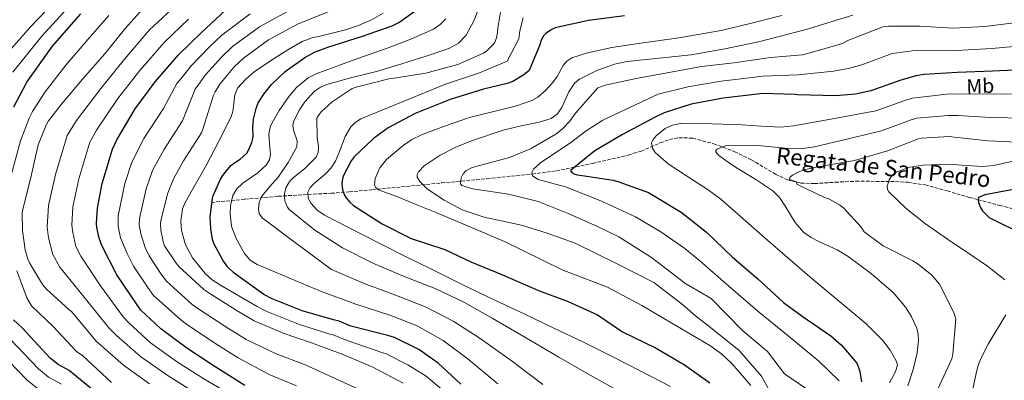
# Model space of a CAD drawing. Units: metres. Extents: x 634331 to 637782, y 4750566 to 4752947.
# Drawn here: x 636344 to 636826, y 4750931 to 4751107 of the extents above; entities that cross this region are included whole.
import ezdxf
from ezdxf.enums import TextEntityAlignment as Align

# ---------------------------------------------------------------- set-up
doc = ezdxf.new("R2010")
doc.units = ezdxf.units.M
doc.header["$MEASUREMENT"] = 0
doc.linetypes.add('DGN Style 3', pattern=[2.435891, 1.739922, -0.695969])
for name, color, linetype, lineweight in [('Barranco lineal', 142, 'DGN Style 3', 13), ('Curva de nivel directora', 30, 'Continuous', 30), ('Curva de nivel intermedia', 30, 'Continuous', 0), ('Etiqueta de uso rústico', 92, 'Continuous', 0), ('Texto de arroyo-regatas y barrancos', 142, 'Continuous', 0)]:
    doc.layers.add(name, color=color, linetype=linetype, lineweight=lineweight)
doc.styles.add('Style-Arial', font='arial.ttf')

msp = doc.modelspace()

# ---------------------------------------------------------------- linework, layer by layer
at = {"layer": 'Barranco lineal', "color": 142, "linetype": 'DGN Style 3', "lineweight": 13}
msp.add_polyline3d([(636437.86, 4751018.06, 774.61), (636454.25, 4751019.56, 768.53), (636470.64, 4751021.07, 762.44), (636487.94, 4751022.09, 754.6), (636496.54, 4751022.51, 750.51), (636505.38, 4751023.17, 746.98), (636516.53, 4751024.24, 743.55), (636533.52, 4751025.89, 739.55), (636550.67, 4751027.55, 736.54), (636572.85, 4751029.7, 733.17), (636595.01, 4751031.9, 729.78), (636606.89, 4751033.54, 727.89), (636624.6, 4751037.16, 725.06), (636642.08, 4751041.17, 722.24), (636648.34, 4751043.17, 721.24), (636657.63, 4751047.14, 719.82), (636662.27, 4751048.78, 719.11), (636666.94, 4751049.72, 718.37), (636673.74, 4751049.49, 716.96), (636684, 4751046.72, 714.27), (636694.23, 4751042.88, 712.19), (636702.4, 4751038.93, 711.23), (636714.14, 4751031.86, 710.03), (636720.2, 4751029.06, 709.41), (636726.64, 4751027.5, 708.71), (636733.39, 4751027.25, 707.94), (636743.54, 4751027.94, 706.78), (636753.69, 4751028.38, 705.62), (636770.65, 4751028.34, 703.62), (636779.12, 4751027.91, 702.59), (636787.58, 4751026.59, 701.56), (636798.4, 4751023.65, 701.04), (636809.05, 4751020.52, 700.42), (636813.45, 4751019.36, 700), (636824.11, 4751016.55, 698.44), (636839.28, 4751012.81, 695.76)], dxfattribs=at)
at = {"layer": 'Curva de nivel directora', "color": 30, "linetype": 'Continuous', "lineweight": 30, "flags": 128}
for points, elevation in [([(636454.24, 4750928.4), (636439.15, 4750937.87), (636425.79, 4750946.7), (636413.06, 4750956.07), (636403.31, 4750965.34), (636401.76, 4750967.38), (636391.62, 4750982.52), (636384.15, 4750997.01), (636382.93, 4751000.5), (636381.78, 4751005.83), (636381.62, 4751007.87), (636382.03, 4751015.3), (636384.32, 4751027.37), (636389.38, 4751044.13), (636391.55, 4751048.65), (636400.55, 4751063.82), (636410.31, 4751077.11), (636421.75, 4751090.23), (636433.02, 4751101.17), (636444.85, 4751112.16)], 800), ([(636463.55, 4751071.04), (636467.34, 4751075.71), (636474.03, 4751082.09), (636483.59, 4751088.94), (636488.41, 4751091.55), (636494.87, 4751094.03), (636511.93, 4751099.5), (636526.5, 4751104.47), (636529.74, 4751106.15), (636543.19, 4751115.72)], 775), ([(636341.06, 4751064.79), (636347.41, 4751076.94), (636360.08, 4751094.49), (636373.97, 4751110.39)], 825), ([(636640.23, 4751109.38), (636622.65, 4751107.14), (636606.31, 4751103.5), (636604.35, 4751102.55), (636601.77, 4751100.8), (636600.47, 4751099.37), (636599.3, 4751096.97), (636598.8, 4751095.19), (636593.47, 4751082.6), (636590.99, 4751080.43), (636585.53, 4751077.24), (636582.83, 4751076.22), (636571.1, 4751073.52), (636554.81, 4751068.5), (636537.75, 4751061.54), (636524.5, 4751054.48), (636517.3, 4751049.38), (636507.86, 4751040.36), (636506.39, 4751038.46), (636502.51, 4751031.15), (636502.1, 4751029.56), (636501.85, 4751027.28), (636501.9, 4751025.66), (636502.18, 4751024.14), (636502.95, 4751021.85), (636503.83, 4751020.35), (636505.76, 4751018.1), (636507.53, 4751016.58), (636521.49, 4751007.63), (636535.77, 4751000.4), (636552.31, 4750995.03), (636565.04, 4750988.89), (636580.54, 4750982.59), (636598.1, 4750974.97), (636612.7, 4750969.47), (636626.94, 4750962.98), (636639.31, 4750954.75), (636655.84, 4750946.67), (636669.63, 4750938.6), (636682.11, 4750929.78)], 750), ([(636838.14, 4751083.16), (636820.74, 4751082.36), (636803.29, 4751081.61), (636787.01, 4751080.66), (636783, 4751080.06), (636775.15, 4751077.77), (636760.99, 4751072.72), (636753.4, 4751071.08), (636743.55, 4751070.3), (636725.05, 4751070.76), (636723.84, 4751070.95), (636707.65, 4751071.35), (636705.44, 4751071), (636688.63, 4751069.06), (636672.92, 4751066.13), (636659.72, 4751061.9), (636654.92, 4751059.66), (636639.26, 4751051.22), (636625.71, 4751043.23), (636613.74, 4751033.61), (636614.46, 4751032.76), (636615.89, 4751031.83), (636617.1, 4751031.5), (636619.43, 4751031.2), (636634.65, 4751028.97), (636637.41, 4751028.18), (636652.05, 4751022.82), (636653.56, 4751021.99), (636667.93, 4751013.23), (636680.44, 4751003.45), (636693.17, 4750991.21), (636705.61, 4750980.59), (636718.08, 4750968.99), (636727.24, 4750962.39), (636741.28, 4750952.74), (636746.53, 4750948.1), (636753.31, 4750940.35), (636754.15, 4750938.98), (636755.1, 4750936.79), (636755.57, 4750935.18), (636756.38, 4750930.21)], 725), ([(636560.13, 4750929.1), (636548.91, 4750939.35), (636539.42, 4750946.03), (636527.5, 4750951.9), (636524.32, 4750952.82), (636506.14, 4750957.51), (636500.5, 4750959.92), (636497.74, 4750960.61), (636482.26, 4750964.93), (636467.57, 4750970.8), (636463.51, 4750973.03), (636448.99, 4750983.4), (636445.92, 4750986.4), (636443.4, 4750989.8), (636439.06, 4750997.95), (636438.44, 4750999.87), (636437.53, 4751005.13), (636437.24, 4751010.91), (636438.34, 4751019.89), (636438.63, 4751021.01), (636442.29, 4751029.43), (636443.4, 4751031.18), (636447.45, 4751036.04), (636449.17, 4751037.48), (636451.94, 4751039.24), (636455.22, 4751042.22), (636455.88, 4751043.31), (636457.69, 4751047.4), (636458.23, 4751049.41), (636458.37, 4751050.76), (636458.2, 4751054.74), (636458.53, 4751058.74), (636459.75, 4751064.01), (636460.86, 4751066.74), (636463.55, 4751071.04)], 775), ([(636833.41, 4751024.9), (636816.74, 4751021.76), (636813.63, 4751020.45), (636813.44, 4751019.29), (636813.62, 4751017.99), (636814.58, 4751015.52), (636815.7, 4751013.85), (636819.05, 4751010.57), (636820.47, 4751009.83), (636835.02, 4751002.66)], 700), ([(636379.33, 4750926.61), (636368.13, 4750935.73), (636362.84, 4750938.67), (636358.84, 4750941.78), (636345.11, 4750956.65), (636340.96, 4750960.54)], 825)]:
    msp.add_lwpolyline(points, dxfattribs=dict(at, elevation=elevation))
at = {"layer": 'Curva de nivel intermedia', "color": 30, "linetype": 'Continuous', "lineweight": 0, "flags": 128}
for points, elevation in [([(636333.92, 4751086.68), (636349.25, 4751103.95), (636364.35, 4751119.82)], 835), ([(636570.99, 4751118.62), (636566.6, 4751107.28), (636562.65, 4751099.97), (636558.92, 4751096.04), (636554.17, 4751093.38), (636543.6, 4751089.85), (636531.21, 4751085.93), (636518.78, 4751082.18), (636506.62, 4751079.13), (636494.43, 4751075.82), (636491.28, 4751074.41), (636488.44, 4751072.46), (636483.62, 4751067.33), (636480.99, 4751063.29), (636478.11, 4751057.59), (636477.77, 4751055.31), (636478.32, 4751052.92), (636479.94, 4751048.13), (636479.67, 4751045.17)], 765), ([(636580.29, 4751116.1), (636578.15, 4751103.42), (636578.08, 4751101.29), (636577.62, 4751098.54), (636576.8, 4751096.52)], 760), ([(636340.67, 4751081.81), (636354.66, 4751099.22), (636369.16, 4751115.11)], 830), ([(636407.55, 4750929.27), (636394.79, 4750938.3), (636381.42, 4750950.19), (636379.83, 4750952.04), (636369.32, 4750964.67), (636368.27, 4750965.52), (636357.09, 4750975.63), (636355.21, 4750977.88), (636348.75, 4750988.38), (636347.95, 4750990.25), (636346.69, 4750994.75), (636345.32, 4751004.21), (636345.12, 4751012.91), (636345.65, 4751015.34), (636349.38, 4751030.2), (636353.03, 4751046.17), (636356.97, 4751055.93), (636358.11, 4751057.92), (636364.38, 4751066.19), (636374.73, 4751078.34), (636385.63, 4751090.84), (636395.56, 4751103.12), (636405.53, 4751114.34)], 815), ([(636430.69, 4750924.4), (636416.77, 4750933.06), (636403.16, 4750942.61), (636391.42, 4750952.84), (636387.61, 4750956.6), (636375.47, 4750971.72), (636363.55, 4750986.39), (636360.12, 4750992.47), (636358.05, 4751000.73), (636357.41, 4751005.98), (636358.09, 4751016.6), (636361.58, 4751031.69), (636367.29, 4751050.8), (636371.77, 4751058.14), (636383.65, 4751073.85), (636395.34, 4751088.1), (636407.61, 4751102.56), (636420.36, 4751114.22)], 810), ([(636422.15, 4750986.47), (636420.56, 4750988.32), (636414.9, 4750996.84), (636414.23, 4750998.86), (636413.12, 4751004.52), (636412.92, 4751007.76), (636413.07, 4751009.02), (636416.3, 4751022.19), (636419.25, 4751029.56), (636424.2, 4751038.34), (636432.98, 4751052.07), (636433.83, 4751054.37), (636438.95, 4751070.62), (636439.69, 4751072.22), (636442.07, 4751076), (636448.97, 4751084.43), (636453.52, 4751088.7), (636465.92, 4751097.63), (636480.35, 4751105.52), (636497.15, 4751112.14)], 785), ([(636431.68, 4751075.9), (636435.02, 4751080.43), (636442.97, 4751089.35), (636448.24, 4751094.31), (636461.37, 4751103.96), (636476.65, 4751112.3)], 790), ([(636340.16, 4751032.51), (636344.38, 4751048.14), (636348.63, 4751059.3), (636350.17, 4751062.48), (636356.38, 4751072.24), (636366.59, 4751085.28), (636377.47, 4751097.95), (636387.55, 4751109.6)], 820), ([(636450.69, 4750922.02), (636434.92, 4750931.13), (636421.28, 4750939.88), (636408.11, 4750949.34), (636397.36, 4750959.09), (636394.69, 4750961.99), (636383.55, 4750977.12), (636373.85, 4750991.7), (636371.52, 4750996.48), (636369.92, 4751003.28), (636369.51, 4751006.92), (636370.06, 4751015.95), (636372.95, 4751029.53), (636378.33, 4751047.46), (636381.66, 4751053.4), (636392.1, 4751068.84), (636402.83, 4751082.61), (636414.68, 4751096.39), (636426.69, 4751107.69)], 805), ([(636479.55, 4750928.27), (636466.18, 4750933.77), (636451.05, 4750941.9), (636440.08, 4750948.78), (636425.72, 4750958.43), (636422.88, 4750960.51), (636409.47, 4750972.54), (636406.67, 4750976.38), (636399.73, 4750986.78), (636396.56, 4750993.01), (636393.41, 4751000.65), (636392.16, 4751006.48), (636392.27, 4751011.4), (636395.48, 4751027.3), (636398.87, 4751037.74), (636404.84, 4751049.26), (636414.35, 4751063.98), (636421.02, 4751076.27), (636423.67, 4751079.57), (636427.97, 4751084.86), (636436.98, 4751094.26), (636442.97, 4751099.91), (636456.81, 4751110.29)], 795), ([(636460.24, 4750967.08), (636451.26, 4750972.27), (636442.28, 4750977.46), (636438.33, 4750980.12), (636434.77, 4750983.27), (636428.54, 4750990.92), (636425.16, 4750997.29), (636423.23, 4751004.23), (636422.9, 4751008.89), (636423.79, 4751014.83), (636425.06, 4751017.96), (636430.14, 4751027.01), (636435.27, 4751036.09), (636441.51, 4751048), (636447.6, 4751059.98), (636448.42, 4751062.5), (636448.74, 4751065.2), (636449.28, 4751070.64), (636450.72, 4751073.9), (636454.54, 4751078.24), (636458.83, 4751081.92), (636468.22, 4751088.37), (636475.26, 4751092.76), (636482.41, 4751096.8), (636487.18, 4751098.67), (636492.47, 4751099.72), (636503.52, 4751102.6), (636509.91, 4751104.66), (636516.29, 4751107.35), (636522.01, 4751110.68)], 780), ([(636552.78, 4751107.88), (636549.94, 4751105.14), (636546.61, 4751102.92), (636535.6, 4751097.98), (636524.43, 4751093.77), (636506.77, 4751087.56), (636489.12, 4751080.98), (636485.36, 4751079), (636479.61, 4751074.35), (636475.89, 4751070.1), (636471.06, 4751062.96), (636466.87, 4751055.46), (636465.93, 4751051.44), (636466.58, 4751044.9), (636466.78, 4751041.73), (636466.26, 4751038.85), (636464.78, 4751036.34), (636460.68, 4751032.59), (636453.34, 4751027.5), (636450.29, 4751024.71), (636448.38, 4751021.44), (636447.31, 4751016.53), (636447.09, 4751012.51), (636447.77, 4751006.39), (636449.8, 4751000.68), (636454.07, 4750993.05), (636456.81, 4750989.83), (636460.24, 4750987.58), (636475.81, 4750981.06), (636491.37, 4750974.54), (636508.55, 4750968.3), (636525.79, 4750962.75), (636538.72, 4750957.67), (636551.45, 4750950.48), (636563.6, 4750941.35), (636578.23, 4750929.27)], 770), ([(636590.57, 4751108.34), (636589.03, 4751101.98), (636588.42, 4751098.1), (636582.77, 4751087.13), (636569.27, 4751081.47), (636552.53, 4751075.89), (636531.84, 4751067.41), (636511.16, 4751058.92), (636508.26, 4751057.15), (636506.23, 4751054.99), (636503.48, 4751050.23), (636500.29, 4751042.1), (636498.62, 4751038.24), (636496.6, 4751034.9), (636493.67, 4751031.91), (636488.44, 4751027.54), (636486.32, 4751025.34), (636485.08, 4751023.08), (636485.35, 4751020.16), (636486.66, 4751017.75), (636489.73, 4751014.32), (636493.28, 4751011.81), (636512.44, 4751001.98), (636531.59, 4750992.15), (636545.62, 4750985.28), (636560.8, 4750977.78), (636576.71, 4750970.23), (636591.37, 4750963.32), (636605.38, 4750956.67)], 755), ([(636702.14, 4750928.46), (636692.86, 4750939.14), (636687.72, 4750943.85), (636682, 4750947.92), (636648.8, 4750967.51), (636631.94, 4750976.48), (636609.75, 4750984.99), (636581.49, 4750998.87), (636548.26, 4751012.88), (636538.52, 4751016.88), (636528.77, 4751020.86), (636524.2, 4751022.55), (636519.67, 4751024.27), (636518.34, 4751025.34), (636517.8, 4751026.71), (636518.04, 4751029.79), (636520.34, 4751034.94), (636523.68, 4751039.09), (636531.79, 4751045.96), (636536.11, 4751048.87), (636540.8, 4751051.19), (636552.48, 4751055.58), (636564.25, 4751059.55), (636579.58, 4751063.38), (636587.26, 4751065.29), (636594.8, 4751067.88), (636597.73, 4751069.53), (636601.51, 4751072.91), (636605.03, 4751076.6), (636607.33, 4751079.75), (636610.23, 4751085.01), (636612.01, 4751087.23), (636614.37, 4751088.77), (636622.15, 4751091.34), (636634.03, 4751093.81), (636646.03, 4751095.69), (636666.84, 4751098.61), (636687.52, 4751102.19), (636702.43, 4751105.82), (636717.31, 4751109.55)], 745), ([(636712.64, 4750923.47), (636707.39, 4750933.01), (636696.39, 4750945.52), (636682.34, 4750956.83), (636675.06, 4750962.53), (636668.73, 4750968), (636654.55, 4750978.9), (636636.62, 4750988), (636616.15, 4750998.02), (636602.42, 4751003.01), (636589.77, 4751006.95), (636571.55, 4751010.78), (636560.79, 4751014.38), (636551.93, 4751019.06), (636543.74, 4751024.48), (636539.95, 4751028.27), (636538.73, 4751030.43), (636538.67, 4751031.7), (636539.3, 4751033.07), (636542.09, 4751035.92), (636549.92, 4751041.1), (636557.58, 4751045.06), (636565.25, 4751048.15), (636580.75, 4751053.34), (636589.55, 4751055.55), (636598.48, 4751057.39), (636604.24, 4751059.18), (636607.31, 4751061.29), (636609.51, 4751064.48), (636612.98, 4751072.11), (636615.9, 4751076.59), (636618.23, 4751078.4), (636626.66, 4751082.58), (636635.42, 4751085.73), (636641.48, 4751087.01), (636657.22, 4751088.58), (636672.9, 4751090.34), (636689.44, 4751093.27), (636705.92, 4751096.65), (636729.17, 4751102.75), (636752.1, 4751109.69)], 740), ([(636728.95, 4750927.13), (636718.67, 4750934.16), (636710.29, 4750945.06), (636698.24, 4750955.19), (636682.63, 4750971.07), (636669.76, 4750978.54), (636667.57, 4750980.32), (636653.46, 4750991.07), (636637.55, 4751001.26), (636626.77, 4751006.37), (636612.62, 4751012.58), (636597.93, 4751018.41), (636583.34, 4751022.15), (636565.93, 4751024.68), (636560.5, 4751026.31), (636559.96, 4751027.18), (636559.99, 4751029.03), (636560.36, 4751030.48), (636561.24, 4751031.99), (636562.58, 4751033.43), (636565.31, 4751035.04), (636567.47, 4751035.67), (636583.92, 4751040.05), (636594.16, 4751044.33), (636606.53, 4751051.45), (636609.74, 4751053.92), (636613.41, 4751057.84), (636616.2, 4751061.73), (636627.25, 4751074.14), (636630.77, 4751075.37), (636645.91, 4751078.74), (636661.21, 4751081.41), (636677.97, 4751084.65), (636693.86, 4751086.42), (636711.85, 4751089), (636727.47, 4751090.25), (636730.04, 4751090.99), (636747.07, 4751095.85), (636749.62, 4751097.23), (636766.78, 4751104), (636769.55, 4751104.33), (636785.07, 4751104.37), (636801.24, 4751103.32), (636816.69, 4751104.15), (636833.81, 4751106.29)], 735), ([(636576.8, 4751096.52), (636575.96, 4751095.29), (636572.82, 4751092.17), (636571.19, 4751091.05), (636558.62, 4751085.55), (636542.96, 4751081.33), (636527.42, 4751078.87), (636525.48, 4751078.67), (636508.79, 4751074.51), (636506.87, 4751073.8), (636497.03, 4751067.31), (636491.58, 4751062.32), (636490.6, 4751061.12), (636489.55, 4751059.33), (636489.64, 4751049.42), (636490.32, 4751045.78), (636490.35, 4751044.62), (636490.1, 4751042.53), (636489.59, 4751041.07), (636489.15, 4751040.22), (636483.5, 4751034.43), (636478.04, 4751030.18), (636476.29, 4751028.4), (636475.4, 4751027.12), (636474.4, 4751025.14), (636473.75, 4751022.25), (636473.66, 4751020.76), (636473.83, 4751018.64), (636475.17, 4751015.67), (636475.95, 4751014.54), (636488.61, 4751004.43), (636502.14, 4750995.84), (636517.03, 4750988.31), (636533.06, 4750981.51), (636547.52, 4750975.91), (636561.83, 4750969.01), (636575.43, 4750961.39), (636591.35, 4750951.99), (636608.07, 4750942.34), (636623.42, 4750933.53), (636636.64, 4750926.18)], 760), ([(636836.55, 4751094.85), (636820.23, 4751093.45), (636802.82, 4751092.49), (636786.32, 4751092.5), (636781.2, 4751092.21), (636771.3, 4751090.93), (636756.46, 4751085.43), (636750.67, 4751083.7), (636742.6, 4751082.3)], 730), ([(636742.6, 4751082.3), (636725.29, 4751080.43), (636707.86, 4751079.9), (636704.12, 4751079.35), (636687.67, 4751077.34), (636671.35, 4751074.6), (636656.8, 4751071.02), (636643.19, 4751064.65), (636629.59, 4751058.29), (636621.47, 4751053.15), (636613.8, 4751047.16), (636606.62, 4751042.48), (636599.08, 4751037.45), (636595.71, 4751034.29), (636594.88, 4751032.66), (636595.25, 4751031.02), (636597.96, 4751029.32), (636602.19, 4751028.11), (636611.42, 4751025.7), (636628.65, 4751018.84), (636645.59, 4751010.98), (636658.03, 4751003.68), (636669.79, 4750995.43), (636677.21, 4750989.4), (636691.4, 4750977.11), (636705.55, 4750964.79), (636720.49, 4750952.65), (636735.48, 4750940.29), (636745.43, 4750930.72)], 730), ([(636509.87, 4750926.6), (636496.66, 4750932.65), (636483.46, 4750938.69), (636469.6, 4750943.87), (636454.92, 4750950.97), (636445.02, 4750957.05), (636430.78, 4750966.37), (636428.46, 4750968.08), (636415.81, 4750979.5), (636413.61, 4750982.35), (636407.31, 4750991.81), (636405.4, 4750995.93), (636403.26, 4751002.59), (636402.54, 4751007.12), (636402.67, 4751010.21), (636405.89, 4751024.74), (636409.06, 4751033.65), (636414.52, 4751043.8), (636423.67, 4751058.02), (636429.98, 4751073.45), (636431.68, 4751075.9)], 790), ([(636770, 4750929.7), (636773.04, 4750935.05), (636773.92, 4750938.58), (636773.41, 4750940.56), (636770.36, 4750945.75), (636766.81, 4750950.44), (636758.51, 4750958.68), (636744.72, 4750970.16), (636731, 4750981.62), (636709.23, 4751000.6), (636687.46, 4751019.58), (636681.31, 4751024.21), (636674.8, 4751028.33), (636661.67, 4751036.88), (636655.31, 4751042.51), (636653.91, 4751044.55), (636653.49, 4751047.07), (636654.34, 4751048.92), (636655.85, 4751050.81), (636660.24, 4751054.25), (636663.73, 4751055.92), (636668.4, 4751056.79), (636683.18, 4751056.44), (636697.95, 4751056.06), (636707.4, 4751055.41), (636716.83, 4751054.93), (636723.05, 4751055.5), (636743.2, 4751059.17), (636763.35, 4751062.83), (636777.05, 4751067.81), (636781.11, 4751069.04), (636798.09, 4751070.96), (636805.3, 4751071.16), (636820.8, 4751071.01), (636837.26, 4751071.24)], 720), ([(636779.01, 4750928.19), (636781.59, 4750936.29), (636783.59, 4750944.43), (636784.23, 4750950.43), (636784.18, 4750953.45), (636783.5, 4750956.42), (636780.9, 4750962.1), (636778.06, 4750966.63), (636772.04, 4750973.74), (636761.31, 4750983.05), (636749.74, 4750991.62), (636744.35, 4750994.87), (636735.82, 4750998.78), (636731.73, 4751000.91), (636727.97, 4751003.52), (636723.83, 4751008.2), (636718.82, 4751016.49), (636716.12, 4751020.44), (636712.85, 4751023.79), (636704.52, 4751029.23), (636695.89, 4751034.46), (636692.18, 4751036.85), (636686.41, 4751040.94), (636685.02, 4751042.75), (636685.01, 4751043.51), (636685.58, 4751044.12), (636690.08, 4751045.88), (636703.88, 4751046.13), (636718.93, 4751044.53), (636726.38, 4751044.34), (636733.38, 4751045.22), (636749.8, 4751049.14), (636766.22, 4751053.05), (636780.64, 4751058.46), (636783.46, 4751059.26), (636798.75, 4751060.65), (636803.49, 4751060.56), (636819.59, 4751059.59), (636836.75, 4751059.33)], 715), ([(636793.71, 4750926.65), (636800.55, 4750941.52), (636801.03, 4750943.71), (636802.5, 4750961), (636801.52, 4750964.07), (636794.62, 4750978.08), (636790.73, 4750982.49), (636784.11, 4750987.88), (636781.46, 4750989.46), (636766.9, 4750996.86), (636757.59, 4751003.7), (636756.13, 4751005.87), (636747.57, 4751015.42), (636745.58, 4751016.93), (636740.39, 4751019.77), (636738.23, 4751020.49), (636724.67, 4751027.04), (636724.45, 4751028.1), (636721.03, 4751029.29), (636721.23, 4751030.27), (636721.85, 4751030.94), (636722.53, 4751031.42), (636726, 4751033.25), (636728.84, 4751034.22), (636734.91, 4751035.49), (636752.93, 4751038.53), (636769.09, 4751043.28), (636784.24, 4751049.1), (636785.8, 4751049.48), (636799.4, 4751050.34), (636801.68, 4751049.95), (636818.38, 4751048.18), (636836.25, 4751047.42)], 710), ([(636479.67, 4751045.17), (636475.49, 4751037.61), (636470.61, 4751030.37), (636466.57, 4751025.75), (636462.62, 4751021.17), (636461.29, 4751018.22), (636460.88, 4751014.78), (636461.27, 4751012.64), (636462.78, 4751010.47), (636479.77, 4750997.83), (636496.76, 4750985.19), (636512.79, 4750978.3), (636529.43, 4750972.13), (636543.12, 4750966.79), (636556.64, 4750959.74), (636569.51, 4750951.37), (636584.79, 4750940.63), (636600.31, 4750928.83)], 765), ([(636849.21, 4751042.26), (636821.05, 4751036.09), (636815.69, 4751035.55), (636807.52, 4751036.18), (636799.34, 4751036.77), (636786.43, 4751036.32), (636780.01, 4751035.23), (636773.62, 4751033), (636771.24, 4751031.14), (636769.89, 4751029.13), (636768.95, 4751025.86), (636769.11, 4751024.38), (636769.78, 4751023.19), (636778.2, 4751015.08), (636787.68, 4751007.62), (636798.53, 4751000.12), (636809.39, 4750992.64), (636818.14, 4750986.75), (636826.57, 4750980.13)], 705), ([(636531.84, 4750929.58), (636516.9, 4750937.34), (636502.71, 4750943.36), (636487.37, 4750949.12), (636473.03, 4750953.98), (636458.79, 4750960.05), (636449.95, 4750965.32), (636435.84, 4750974.31), (636434.04, 4750975.64), (636422.15, 4750986.47)], 785), ([(636388.87, 4750929.95), (636374.9, 4750942.86), (636371.77, 4750945.11), (636360.38, 4750957.24), (636349.7, 4750967.45), (636347.44, 4750971.4), (636342.51, 4750984.53)], 820), ([(636554.56, 4750923.36), (636543.02, 4750932.9), (636534.16, 4750938.57), (636523.57, 4750943.91), (636521.9, 4750944.41), (636504.33, 4750950.47), (636497.6, 4750953.14), (636495.96, 4750953.59), (636480.47, 4750958.49), (636465.09, 4750964.6), (636460.24, 4750967.08)], 780), ([(636827.12, 4750963.05), (636818.46, 4750948.62), (636814.59, 4750941.34), (636813.26, 4750937.78), (636812.53, 4750934.3), (636810.11, 4750922.99), (636809.93, 4750920.13), (636810.74, 4750915.87), (636811.8, 4750913.78), (636813.42, 4750911.72), (636816.88, 4750908.61), (636819.52, 4750907.01), (636823.5, 4750905.83), (636827.45, 4750906.18)], 705), ([(636605.38, 4750956.67), (636620.08, 4750949.69), (636633.92, 4750942.72), (636648.32, 4750935.34), (636662.72, 4750927.95)], 755), ([(636364.39, 4750929), (636358.06, 4750932.54), (636353.12, 4750936.5), (636339.58, 4750950.75)], 830), ([(636353.29, 4750926.42), (636347.39, 4750931.21), (636334.05, 4750944.84)], 835)]:
    msp.add_lwpolyline(points, dxfattribs=dict(at, elevation=elevation))

# ---------------------------------------------------------------- texts
at = {"layer": 'Etiqueta de uso rústico', "color": 92, "linetype": 'Continuous', "lineweight": 0, "style": 'Style-Arial'}
msp.add_text('Mb', height=7, rotation=1.8731, dxfattribs=at).set_placement((636814.55, 4751075.01, 721.7), align=Align.MIDDLE_CENTER)
at = {"layer": 'Texto de arroyo-regatas y barrancos', "color": 142, "linetype": 'Continuous', "lineweight": 0, "style": 'Style-Arial'}
msp.add_text('Regata de San Pedro', height=8, rotation=353.4955, dxfattribs=at).set_placement((636714.19, 4751037.28, 711.94))

doc.saveas('drawing.dxf')
